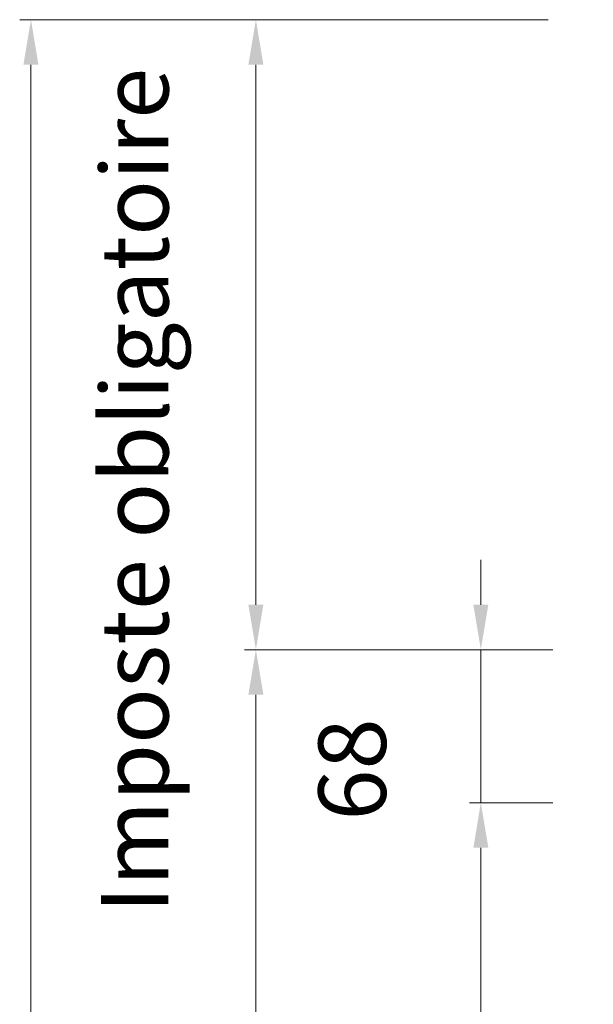
# Model space of a CAD drawing. Units: millimetres. Extents: x 0 to 5160, y 0 to 3563.
# Drawn here: x 928 to 1150, y 1905 to 2287 of the extents above; entities that cross this region are included whole.
import ezdxf

# ---------------------------------------------------------------- set-up
doc = ezdxf.new("R2010")
doc.units = ezdxf.units.MM
doc.header["$PDMODE"] = 2
doc.header["$PDSIZE"] = 10
doc.layers.add('#Contour secondaire', color=5, linetype='Continuous', lineweight=15)
doc.layers.add('#Texte - cotation', color=3, linetype='Continuous', lineweight=0)
doc.styles.get("Standard").update_dxf_attribs({"font": 'arial.ttf'})
doc.dimstyles.new('MAL-ISO$0', dxfattribs={"dimtxt": 3, "dimasz": 3, "dimexe": 1, "dimexo": 1, "dimgap": 1.5, "dimtad": 1, "dimtxsty": 'Standard', "dimcen": 0, "dimclrd": 256, "dimclre": 256, "dimclrt": 3, "dimadec": 1, "dimazin": 2, "dimtp": 0.1, "dimtm": 0.1, "dimtfac": 0.71, "dimtmove": 0, "dimatfit": 3, "dimfxl": 1, "dimlwd": -1, "dimlwe": -1, "dimarcsym": 1})

# ---------------------------------------------------------------- blocks, each defined once
blk = doc.blocks.new('*D38')
at = {"layer": '#Texte - cotation', "transparency": 16777216}
for p, q in [((-1605.26, 2131), (-1605.26, 2151)), ((-1573.26, 2111), (-1610.26, 2111)), ((-1605.26, 2111), (-1605.26, 2043)), ((-1573.26, 2043), (-1610.26, 2043)), ((-1605.26, 2023), (-1605.26, 2003))]:
    blk.add_line(p, q, dxfattribs=at)
for points in [[(-1608.59, 2131), (-1601.93, 2131), (-1605.26, 2111)], [(-1608.59, 2023), (-1601.93, 2023), (-1605.26, 2043)]]:
    blk.add_solid(points, dxfattribs=at)
at = {"layer": 'Defpoints', "color": 0, "transparency": 16777216}
for p in [(-1553.26, 2111), (-1605.26, 2043), (-1553.26, 2043)]:
    blk.add_point(p, dxfattribs=at)
at = {"layer": '#Texte - cotation', "transparency": 16777216, "insert": (-1658.56, 2057.78), "char_height": 30, "attachment_point": 5, "rotation": 90}
blk.add_mtext('68', dxfattribs=at)
blk = doc.blocks.new('*D33')
at = {"layer": '#Texte - cotation', "transparency": 16777216}
for p, q in [((-1575.26, 2390.95), (-1710.26, 2390.95)), ((-1705.26, 2370.95), (-1705.26, 2131)), ((-1573.26, 2111), (-1710.26, 2111))]:
    blk.add_line(p, q, dxfattribs=at)
for points in [[(-1708.59, 2370.95), (-1701.93, 2370.95), (-1705.26, 2390.95)], [(-1708.59, 2131), (-1701.93, 2131), (-1705.26, 2111)]]:
    blk.add_solid(points, dxfattribs=at)
at = {"layer": 'Defpoints', "color": 0, "transparency": 16777216}
for p in [(-1555.26, 2390.95), (-1705.26, 2111), (-1553.26, 2111)]:
    blk.add_point(p, dxfattribs=at)
at = {"layer": '#Texte - cotation', "transparency": 16777216, "insert": (-1755.23, 2181.71), "char_height": 30, "attachment_point": 5, "rotation": 90}
blk.add_mtext('Imposte obligatoire', dxfattribs=at)
blk = doc.blocks.new('*D35')
at = {"layer": '#Texte - cotation', "transparency": 16777216}
for p, q in [((-1575.26, 2390.95), (-1810.26, 2390.95)), ((-1805.26, 2370.95), (-1805.26, 10.95)), ((-1575.26, -9.05), (-1810.26, -9.05))]:
    blk.add_line(p, q, dxfattribs=at)
for points in [[(-1808.59, 2370.95), (-1801.93, 2370.95), (-1805.26, 2390.95)], [(-1808.59, 10.95), (-1801.93, 10.95), (-1805.26, -9.05)]]:
    blk.add_solid(points, dxfattribs=at)
at = {"layer": 'Defpoints', "color": 0, "transparency": 16777216}
for p in [(-1555.26, 2390.95), (-1805.26, -9.05), (-1555.26, -9.05)]:
    blk.add_point(p, dxfattribs=at)
at = {"layer": '#Texte - cotation', "color": 1, "transparency": 16777216, "insert": (-1843.36, 1190.95), "char_height": 35, "attachment_point": 5, "rotation": 90}
blk.add_mtext('Côte réservation', dxfattribs=at)
blk = doc.blocks.new('*D41')
at = {"layer": '#Texte - cotation', "transparency": 16777216}
for p, q in [((-1573.26, 2043), (-1610.26, 2043)), ((-1605.26, 2023), (-1605.26, 10.95)), ((-1575.26, -9.05), (-1610.26, -9.05))]:
    blk.add_line(p, q, dxfattribs=at)
for points in [[(-1608.59, 2023), (-1601.93, 2023), (-1605.26, 2043)], [(-1608.59, 10.95), (-1601.93, 10.95), (-1605.26, -9.05)]]:
    blk.add_solid(points, dxfattribs=at)
at = {"layer": 'Defpoints', "color": 0, "transparency": 16777216}
for p in [(-1553.26, 2043), (-1605.26, -9.05), (-1555.26, -9.05)]:
    blk.add_point(p, dxfattribs=at)
at = {"layer": '#Texte - cotation', "transparency": 16777216, "insert": (-1644.67, 1016.97), "char_height": 30, "attachment_point": 5, "rotation": 90}
blk.add_mtext('Passage libre', dxfattribs=at)
blk = doc.blocks.new('*D42')
at = {"layer": '#Texte - cotation', "transparency": 16777216}
for p, q in [((-1573.26, 2111), (-1710.26, 2111)), ((-1705.26, 2091), (-1705.26, 10.95)), ((-1575.26, -9.05), (-1710.26, -9.05))]:
    blk.add_line(p, q, dxfattribs=at)
for points in [[(-1708.59, 2091), (-1701.93, 2091), (-1705.26, 2111)], [(-1708.59, 10.95), (-1701.93, 10.95), (-1705.26, -9.05)]]:
    blk.add_solid(points, dxfattribs=at)
at = {"layer": 'Defpoints', "color": 0, "transparency": 16777216}
for p in [(-1553.26, 2111), (-1705.26, -9.05), (-1555.26, -9.05)]:
    blk.add_point(p, dxfattribs=at)
at = {"layer": '#Texte - cotation', "transparency": 16777216, "insert": (-1740.51, 1050.97), "char_height": 30, "attachment_point": 5, "rotation": 90}
blk.add_mtext('Hauteur HT', dxfattribs=at)
blk = doc.blocks.new('fykxgtkcgjklfl')
at = {"layer": '#Texte - cotation'}
for base, p1, text, override, picture, middle in [((-1805.26, -9.05), (-1555.26, 2390.95), 'Côte réservation', {"dimtxt": 35, "dimasz": 20, "dimexe": 5, "dimexo": 20, "dimgap": 20, "dimdec": 0, "dimpost": '', "dimclrt": 1, "dimtmove": 2}, '*D35', (-1843.36, 1190.95)), ((-1705.26, -9.05), (-1553.26, 2111), 'Hauteur HT', {"dimtxt": 30, "dimasz": 20, "dimexe": 5, "dimexo": 20, "dimgap": 20, "dimdec": 0, "dimclrt": 256, "dimtmove": 2}, '*D42', (-1740.51, 1050.97)), ((-1605.26, -9.05), (-1553.26, 2043), 'Passage libre', {"dimtxt": 30, "dimasz": 20, "dimexe": 5, "dimexo": 20, "dimgap": 20, "dimdec": 0, "dimclrt": 256, "dimtmove": 2}, '*D41', (-1644.67, 1016.97))]:
    dim = blk.add_linear_dim(base=base, p1=p1, p2=(-1555.26, -9.05), angle=270, text=text, dimstyle='MAL-ISO$0', override=override, dxfattribs=at)
    dim.commit()
    dim.dimension.update_dxf_attribs({"geometry": picture, "text_midpoint": middle})
dim = blk.add_linear_dim(base=(-1705.26, 2111), p1=(-1555.26, 2390.95), p2=(-1553.26, 2111), angle=270, text='Imposte obligatoire', dimstyle='MAL-ISO$0', override={"dimtxt": 30, "dimasz": 20, "dimexe": 5, "dimexo": 20, "dimgap": 20, "dimdec": 0, "dimclrt": 256, "dimtmove": 2}, dxfattribs=at)
dim.commit()
dim.dimension.update_dxf_attribs({"geometry": '*D33', "text_midpoint": (-1755.23, 2181.71), "dimtype": 128})
dim = blk.add_linear_dim(base=(-1605.26, 2043), p1=(-1553.26, 2111), p2=(-1553.26, 2043), angle=270, dimstyle='MAL-ISO$0', override={"dimtxt": 30, "dimasz": 20, "dimexe": 5, "dimexo": 20, "dimgap": 20, "dimdec": 0, "dimclrt": 256, "dimtmove": 2}, dxfattribs=at)
dim.commit()
dim.dimension.update_dxf_attribs({"geometry": '*D38', "text_midpoint": (-1658.56, 2057.78), "dimtype": 128})

msp = doc.modelspace()

# ---------------------------------------------------------------- block references
at = {"layer": '#Contour secondaire', "xscale": 0.873, "yscale": 0.873, "zscale": 0.873}
msp.add_blockref('fykxgtkcgjklfl', (2508.05, 200.01), dxfattribs=at)

doc.saveas('drawing.dxf')
